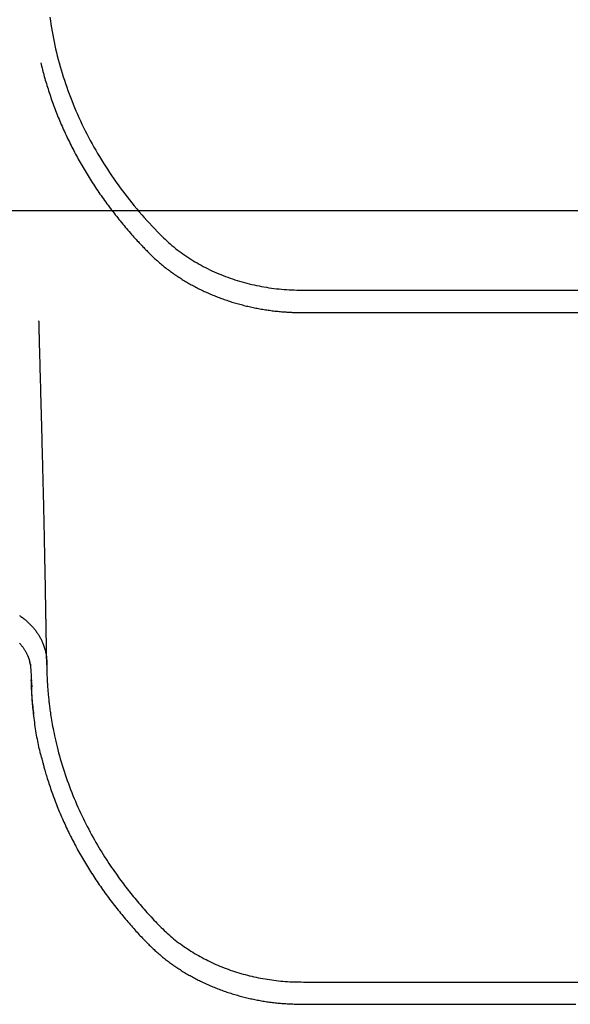
# Model space of a CAD drawing. Extents: x -4179 to 3496, y -2228 to 1615.
# Drawn here: x -3663 to -3385, y -253 to 245 of the extents above; entities that cross this region are included whole.
import ezdxf

# ---------------------------------------------------------------- set-up
doc = ezdxf.new("R2010")
doc.units = 0
doc.layers.add('LAYER01', color=7, linetype='Continuous')

msp = doc.modelspace()

# ---------------------------------------------------------------- linework, layer by layer
at = {"color": 7, "linetype": 'Continuous'}
for p, q in [((-3520.63, 107.79), (-3320.63, 107.79)), ((-3520.63, 96.48), (-3320.63, 96.49)), ((-3657.62, -83.59), (-3657.7, -81.41)), ((-3657.45, -89.2), (-3657.22, -92.77))]:
    msp.add_line(p, q, dxfattribs=at)
for points in [[(-3648.07, 245.8), (-3647.81, 244.01), (-3647.54, 242.23), (-3647.25, 240.44), (-3646.94, 238.66), (-3646.62, 236.88), (-3646.27, 235.1), (-3645.91, 233.33), (-3645.53, 231.55), (-3645.13, 229.78), (-3644.72, 228.01), (-3644.29, 226.25), (-3643.83, 224.49), (-3643.36, 222.73), (-3642.87, 220.97), (-3642.37, 219.22), (-3641.84, 217.47), (-3641.3, 215.73), (-3640.74, 213.99), (-3640.16, 212.25), (-3639.56, 210.52), (-3638.94, 208.79), (-3638.31, 207.07), (-3637.66, 205.35), (-3636.99, 203.63), (-3636.3, 201.92), (-3635.6, 200.22), (-3634.88, 198.52), (-3634.14, 196.82), (-3633.38, 195.13), (-3632.61, 193.45), (-3631.82, 191.77), (-3631.01, 190.09), (-3630.18, 188.42), (-3629.34, 186.76), (-3628.48, 185.11), (-3627.6, 183.45), (-3626.7, 181.81), (-3625.79, 180.17), (-3624.87, 178.54), (-3623.92, 176.91), (-3622.96, 175.3), (-3621.98, 173.68), (-3620.98, 172.08), (-3619.97, 170.48), (-3618.94, 168.89), (-3617.89, 167.31), (-3616.83, 165.73), (-3615.75, 164.16), (-3614.66, 162.6), (-3613.55, 161.05), (-3612.43, 159.5), (-3611.29, 157.96), (-3610.13, 156.43), (-3608.96, 154.9), (-3607.78, 153.39), (-3606.57, 151.88), (-3605.35, 150.38), (-3604.11, 148.9), (-3602.85, 147.42), (-3601.58, 145.96), (-3600.28, 144.5), (-3598.97, 143.06), (-3597.65, 141.62), (-3596.33, 140.19), (-3594.99, 138.76), (-3593.65, 137.33), (-3592.3, 135.9)], [(-3652.66, 222.76), (-3652.44, 221.89), (-3652.22, 221.02), (-3652, 220.14), (-3651.78, 219.27), (-3651.56, 218.39), (-3651.33, 217.51), (-3651.1, 216.63), (-3650.86, 215.75), (-3650.61, 214.87), (-3650.36, 213.98), (-3650.1, 213.1), (-3649.83, 212.21), (-3649.56, 211.32), (-3649.28, 210.42), (-3649, 209.53), (-3648.71, 208.63), (-3648.42, 207.73), (-3648.12, 206.83), (-3647.82, 205.92), (-3647.51, 205.02), (-3647.19, 204.11), (-3646.87, 203.21), (-3646.55, 202.31), (-3646.22, 201.4), (-3645.88, 200.5), (-3645.54, 199.6), (-3645.2, 198.7), (-3644.85, 197.8), (-3644.5, 196.9), (-3644.14, 196), (-3643.78, 195.11), (-3643.41, 194.21), (-3643.04, 193.32), (-3642.66, 192.43), (-3642.28, 191.54), (-3641.89, 190.65), (-3641.5, 189.77), (-3641.11, 188.88), (-3640.71, 187.99), (-3640.3, 187.11), (-3639.89, 186.23), (-3639.48, 185.35), (-3639.06, 184.47), (-3638.64, 183.59), (-3638.21, 182.72), (-3637.78, 181.84), (-3637.34, 180.97), (-3636.9, 180.1), (-3636.46, 179.23), (-3636.01, 178.36), (-3635.55, 177.5), (-3635.09, 176.63), (-3634.63, 175.77), (-3634.16, 174.91), (-3633.69, 174.05), (-3633.21, 173.19), (-3632.73, 172.33), (-3632.24, 171.48), (-3631.75, 170.62), (-3631.25, 169.77), (-3630.75, 168.92), (-3630.25, 168.08), (-3629.74, 167.23), (-3629.23, 166.39), (-3628.71, 165.54), (-3628.19, 164.7), (-3627.66, 163.86), (-3627.13, 163.03), (-3626.59, 162.19), (-3626.05, 161.36), (-3625.51, 160.53), (-3624.96, 159.7), (-3624.41, 158.87), (-3623.85, 158.05), (-3623.29, 157.22), (-3622.73, 156.4), (-3622.16, 155.58), (-3621.58, 154.76), (-3621, 153.95), (-3620.42, 153.13), (-3619.83, 152.32), (-3619.24, 151.51), (-3618.65, 150.71), (-3618.05, 149.9), (-3617.44, 149.1), (-3616.84, 148.3), (-3616.22, 147.5), (-3615.61, 146.7), (-3614.99, 145.91), (-3614.36, 145.12), (-3613.73, 144.33), (-3613.1, 143.54), (-3612.47, 142.76), (-3611.83, 141.98), (-3611.19, 141.2), (-3610.54, 140.43), (-3609.9, 139.66), (-3609.25, 138.9), (-3608.61, 138.15), (-3607.97, 137.41), (-3607.33, 136.68), (-3606.71, 135.97), (-3606.1, 135.29), (-3605.51, 134.62), (-3604.93, 133.98), (-3604.37, 133.36), (-3603.83, 132.77), (-3603.31, 132.2), (-3602.81, 131.66), (-3602.33, 131.14), (-3601.86, 130.65), (-3601.42, 130.18), (-3600.99, 129.73), (-3600.59, 129.31), (-3600.19, 128.9), (-3599.81, 128.51), (-3599.44, 128.13), (-3599.08, 127.76), (-3598.73, 127.39), (-3598.37, 127.03)], [(-3592.3, 135.9), (-3591.47, 135.11), (-3590.63, 134.31), (-3589.78, 133.52), (-3588.93, 132.73), (-3588.07, 131.95), (-3587.21, 131.17), (-3586.33, 130.41), (-3585.43, 129.66), (-3584.52, 128.92), (-3583.59, 128.19), (-3582.65, 127.47), (-3581.7, 126.77), (-3580.73, 126.08), (-3579.75, 125.4), (-3578.75, 124.73), (-3577.75, 124.08), (-3576.74, 123.43), (-3575.71, 122.8), (-3574.68, 122.17), (-3573.63, 121.56), (-3572.58, 120.96), (-3571.52, 120.37), (-3570.44, 119.79), (-3569.36, 119.23), (-3568.27, 118.68), (-3567.16, 118.14), (-3566.05, 117.62), (-3564.93, 117.1), (-3563.8, 116.6), (-3562.66, 116.12), (-3561.52, 115.64), (-3560.36, 115.18), (-3559.2, 114.73), (-3558.03, 114.3), (-3556.85, 113.88), (-3555.67, 113.47), (-3554.48, 113.08), (-3553.28, 112.7), (-3552.08, 112.33), (-3550.87, 111.98), (-3549.65, 111.64), (-3548.43, 111.32), (-3547.21, 111.01), (-3545.97, 110.71), (-3544.74, 110.43), (-3543.5, 110.16), (-3542.25, 109.9), (-3541, 109.66), (-3539.75, 109.43), (-3538.49, 109.22), (-3537.23, 109.02), (-3535.96, 108.83), (-3534.69, 108.66), (-3533.42, 108.51), (-3532.15, 108.38), (-3530.88, 108.26), (-3529.6, 108.16), (-3528.32, 108.08), (-3527.04, 108.01), (-3525.76, 107.95), (-3524.48, 107.9), (-3523.19, 107.86), (-3521.91, 107.82), (-3520.63, 107.79)], [(-3598.37, 127.03), (-3598.06, 126.72), (-3597.75, 126.41), (-3597.44, 126.1), (-3597.12, 125.79), (-3596.8, 125.47), (-3596.47, 125.15), (-3596.13, 124.83), (-3595.78, 124.49), (-3595.42, 124.16), (-3595.05, 123.81), (-3594.67, 123.46), (-3594.27, 123.1), (-3593.86, 122.74), (-3593.44, 122.37), (-3593.01, 122), (-3592.57, 121.62), (-3592.11, 121.23), (-3591.64, 120.84), (-3591.16, 120.44), (-3590.67, 120.05), (-3590.18, 119.65), (-3589.67, 119.25), (-3589.16, 118.85), (-3588.65, 118.46), (-3588.13, 118.07), (-3587.61, 117.68), (-3587.09, 117.29), (-3586.56, 116.91), (-3586.03, 116.53), (-3585.5, 116.15), (-3584.96, 115.78), (-3584.42, 115.4), (-3583.88, 115.04), (-3583.33, 114.67), (-3582.78, 114.31), (-3582.23, 113.95), (-3581.67, 113.6), (-3581.11, 113.25), (-3580.55, 112.9), (-3579.99, 112.55), (-3579.42, 112.21), (-3578.85, 111.87), (-3578.28, 111.53), (-3577.7, 111.2), (-3577.12, 110.87), (-3576.54, 110.55), (-3575.95, 110.23), (-3575.37, 109.91), (-3574.78, 109.59), (-3574.18, 109.28), (-3573.59, 108.97), (-3572.99, 108.67), (-3572.39, 108.37), (-3571.79, 108.07), (-3571.18, 107.77), (-3570.57, 107.48), (-3569.96, 107.19), (-3569.35, 106.91), (-3568.73, 106.63), (-3568.12, 106.35), (-3567.49, 106.08), (-3566.87, 105.81), (-3566.25, 105.55), (-3565.62, 105.28), (-3564.99, 105.02), (-3564.36, 104.77), (-3563.73, 104.52), (-3563.09, 104.27), (-3562.45, 104.03), (-3561.81, 103.79), (-3561.17, 103.55), (-3560.53, 103.32), (-3559.88, 103.09), (-3559.23, 102.86), (-3558.58, 102.64), (-3557.93, 102.42), (-3557.28, 102.21), (-3556.62, 102), (-3555.96, 101.79), (-3555.31, 101.59), (-3554.64, 101.39), (-3553.98, 101.2), (-3553.32, 101), (-3552.65, 100.82), (-3551.99, 100.63), (-3551.32, 100.45), (-3550.65, 100.28), (-3549.97, 100.11), (-3549.3, 99.94), (-3548.63, 99.77), (-3547.95, 99.61), (-3547.27, 99.46), (-3546.6, 99.31), (-3545.92, 99.16), (-3545.23, 99.01), (-3544.55, 98.87), (-3543.87, 98.74), (-3543.18, 98.6), (-3542.5, 98.47), (-3541.81, 98.35), (-3541.12, 98.23), (-3540.43, 98.11), (-3539.74, 98), (-3539.05, 97.89), (-3538.36, 97.79), (-3537.67, 97.69), (-3536.98, 97.59), (-3536.28, 97.5), (-3535.59, 97.41), (-3534.89, 97.32), (-3534.19, 97.24), (-3533.5, 97.17), (-3532.8, 97.09), (-3532.1, 97.03), (-3531.41, 96.96), (-3530.73, 96.9), (-3530.06, 96.85), (-3529.39, 96.8), (-3528.75, 96.75), (-3528.12, 96.71), (-3527.51, 96.67), (-3526.92, 96.64), (-3526.35, 96.61), (-3525.81, 96.59), (-3525.28, 96.57), (-3524.77, 96.55), (-3524.29, 96.53), (-3523.82, 96.52), (-3523.38, 96.51), (-3522.95, 96.5), (-3522.54, 96.5), (-3522.14, 96.49), (-3521.75, 96.49), (-3521.37, 96.49), (-3521, 96.48), (-3520.63, 96.48)], [(-3649.62, -81.65), (-3649.63, -81.12), (-3649.64, -80.58), (-3649.65, -80.05), (-3649.66, -79.52), (-3649.67, -78.99), (-3649.68, -78.47), (-3649.68, -77.96), (-3649.69, -77.46), (-3649.7, -76.96), (-3649.71, -76.48), (-3649.72, -76.01), (-3649.72, -75.55), (-3649.73, -75.1), (-3649.74, -74.66), (-3649.74, -74.23), (-3649.75, -73.82), (-3649.76, -73.42), (-3649.76, -73.03), (-3649.77, -72.66), (-3649.78, -72.29), (-3649.78, -71.94), (-3649.79, -71.6), (-3649.79, -71.27), (-3649.8, -70.95), (-3649.8, -70.63), (-3649.81, -70.33), (-3649.81, -70.04), (-3649.82, -69.75), (-3649.82, -69.46), (-3649.83, -69.19), (-3649.83, -68.91), (-3649.84, -68.64), (-3649.84, -68.37), (-3649.85, -68.1), (-3649.85, -67.83), (-3649.86, -67.56), (-3649.86, -67.28), (-3649.87, -66.99), (-3649.87, -66.7), (-3649.88, -66.4), (-3649.88, -66.09), (-3649.89, -65.77), (-3649.89, -65.44), (-3649.9, -65.09), (-3649.91, -64.74), (-3649.91, -64.37), (-3649.92, -63.99), (-3649.93, -63.6), (-3649.93, -63.2), (-3649.94, -62.78), (-3649.95, -62.35), (-3649.96, -61.91), (-3649.96, -61.46), (-3649.97, -60.99), (-3649.98, -60.51), (-3649.99, -60.01), (-3650, -59.5), (-3650.01, -58.98), (-3650.02, -58.44), (-3650.02, -57.87), (-3650.03, -57.29), (-3650.05, -56.69), (-3650.06, -56.06), (-3650.07, -55.4), (-3650.08, -54.72), (-3650.09, -54), (-3650.1, -53.27), (-3650.12, -52.5), (-3650.13, -51.71), (-3650.14, -50.89), (-3650.16, -50.05), (-3650.17, -49.18), (-3650.19, -48.29), (-3650.21, -47.38), (-3650.22, -46.45), (-3650.24, -45.49), (-3650.26, -44.51), (-3650.28, -43.51), (-3650.29, -42.49), (-3650.31, -41.45), (-3650.33, -40.39), (-3650.35, -39.31), (-3650.37, -38.22), (-3650.39, -37.11), (-3650.41, -35.99), (-3650.43, -34.85), (-3650.46, -33.7), (-3650.48, -32.54), (-3650.5, -31.38), (-3650.52, -30.2), (-3650.55, -29.02), (-3650.57, -27.83), (-3650.59, -26.63), (-3650.62, -25.42), (-3650.64, -24.21), (-3650.67, -22.98), (-3650.69, -21.75), (-3650.72, -20.52), (-3650.74, -19.28), (-3650.77, -18.03), (-3650.79, -16.77), (-3650.82, -15.51), (-3650.85, -14.24), (-3650.87, -12.96), (-3650.9, -11.68), (-3650.93, -10.39), (-3650.96, -9.1), (-3650.99, -7.81), (-3651.02, -6.52), (-3651.05, -5.24), (-3651.07, -3.95), (-3651.1, -2.67), (-3651.13, -1.4), (-3651.16, -0.14), (-3651.19, 1.13), (-3651.22, 2.39), (-3651.25, 3.66), (-3651.28, 4.94), (-3651.31, 6.22), (-3651.34, 7.52), (-3651.38, 8.83), (-3651.41, 10.15), (-3651.44, 11.49), (-3651.47, 12.85), (-3651.51, 14.21), (-3651.54, 15.59), (-3651.58, 16.98), (-3651.61, 18.39), (-3651.65, 19.81), (-3651.68, 21.24), (-3651.72, 22.68), (-3651.76, 24.14), (-3651.8, 25.61), (-3651.83, 27.09), (-3651.87, 28.58), (-3651.91, 30.08), (-3651.95, 31.6), (-3651.99, 33.12), (-3652.03, 34.65), (-3652.07, 36.18), (-3652.11, 37.72), (-3652.15, 39.25), (-3652.19, 40.78), (-3652.24, 42.31), (-3652.28, 43.82), (-3652.32, 45.33), (-3652.36, 46.82), (-3652.4, 48.31), (-3652.44, 49.79), (-3652.48, 51.27), (-3652.52, 52.73), (-3652.55, 54.19), (-3652.59, 55.64), (-3652.63, 57.08), (-3652.67, 58.5), (-3652.71, 59.91), (-3652.75, 61.29), (-3652.78, 62.65), (-3652.82, 63.98), (-3652.85, 65.28), (-3652.89, 66.54), (-3652.92, 67.77), (-3652.95, 68.96), (-3652.98, 70.12), (-3653.01, 71.24), (-3653.04, 72.33), (-3653.07, 73.38), (-3653.1, 74.4), (-3653.12, 75.38), (-3653.15, 76.32), (-3653.17, 77.23), (-3653.19, 78.11), (-3653.22, 78.95), (-3653.24, 79.75), (-3653.26, 80.52), (-3653.28, 81.25), (-3653.29, 81.94), (-3653.31, 82.6), (-3653.33, 83.23), (-3653.34, 83.82), (-3653.36, 84.39), (-3653.37, 84.94), (-3653.39, 85.46), (-3653.4, 85.96), (-3653.41, 86.44), (-3653.42, 86.9), (-3653.43, 87.35), (-3653.45, 87.78), (-3653.46, 88.19), (-3653.47, 88.6), (-3653.48, 88.99), (-3653.49, 89.37), (-3653.5, 89.75), (-3653.51, 90.11), (-3653.51, 90.45), (-3653.52, 90.77), (-3653.53, 91.07), (-3653.54, 91.33), (-3653.55, 91.56), (-3653.55, 91.76), (-3653.56, 91.91), (-3653.56, 92.03), (-3653.57, 92.12), (-3653.57, 92.18), (-3653.57, 92.22), (-3653.58, 92.25), (-3653.58, 92.26), (-3653.58, 92.27)], [(-3663.5, -56.67), (-3663.09, -56.95), (-3662.69, -57.23), (-3662.29, -57.52), (-3661.9, -57.81), (-3661.51, -58.11), (-3661.13, -58.4), (-3660.76, -58.71), (-3660.39, -59.01), (-3660.02, -59.32), (-3659.67, -59.64), (-3659.31, -59.96), (-3658.97, -60.28), (-3658.63, -60.6), (-3658.29, -60.93), (-3657.96, -61.26), (-3657.64, -61.6), (-3657.32, -61.93), (-3657.01, -62.28), (-3656.71, -62.62), (-3656.41, -62.97), (-3656.12, -63.31), (-3655.83, -63.67), (-3655.56, -64.02), (-3655.28, -64.38), (-3655.02, -64.74), (-3654.75, -65.1), (-3654.5, -65.46), (-3654.25, -65.83), (-3654.01, -66.2), (-3653.78, -66.57), (-3653.55, -66.94), (-3653.33, -67.32), (-3653.11, -67.69), (-3652.9, -68.07), (-3652.7, -68.45), (-3652.5, -68.84), (-3652.31, -69.23), (-3652.12, -69.63), (-3651.94, -70.04), (-3651.76, -70.45), (-3651.58, -70.88), (-3651.41, -71.32), (-3651.24, -71.77), (-3651.07, -72.23), (-3650.91, -72.71), (-3650.75, -73.2), (-3650.6, -73.7), (-3650.46, -74.21), (-3650.33, -74.74), (-3650.21, -75.28), (-3650.09, -75.83), (-3649.99, -76.39), (-3649.9, -76.97), (-3649.82, -77.55), (-3649.75, -78.15), (-3649.69, -78.76), (-3649.65, -79.38), (-3649.62, -80.01), (-3649.6, -80.65), (-3649.59, -81.3), (-3649.58, -81.96), (-3649.58, -82.62), (-3649.58, -83.28), (-3649.58, -83.95), (-3649.58, -84.61), (-3649.57, -85.27), (-3649.55, -85.94), (-3649.53, -86.6), (-3649.51, -87.26), (-3649.48, -87.92), (-3649.45, -88.58), (-3649.42, -89.24), (-3649.38, -89.9), (-3649.34, -90.55), (-3649.3, -91.21), (-3649.26, -91.87), (-3649.22, -92.52), (-3649.18, -93.17), (-3649.13, -93.83), (-3649.08, -94.48), (-3649.03, -95.13), (-3648.97, -95.78), (-3648.91, -96.43), (-3648.85, -97.08), (-3648.79, -97.73), (-3648.73, -98.38), (-3648.66, -99.03), (-3648.59, -99.67), (-3648.52, -100.32), (-3648.44, -100.96), (-3648.37, -101.62), (-3648.28, -102.28), (-3648.2, -102.96), (-3648.1, -103.66), (-3648.01, -104.38), (-3647.9, -105.15), (-3647.78, -105.95), (-3647.66, -106.79), (-3647.52, -107.68), (-3647.37, -108.62), (-3647.21, -109.6), (-3647.04, -110.62), (-3646.86, -111.69), (-3646.66, -112.8), (-3646.44, -113.95), (-3646.21, -115.15), (-3645.96, -116.39), (-3645.69, -117.67), (-3645.4, -118.99), (-3645.1, -120.35), (-3644.77, -121.75), (-3644.42, -123.18), (-3644.04, -124.65), (-3643.65, -126.15), (-3643.23, -127.68), (-3642.79, -129.23), (-3642.33, -130.8), (-3641.85, -132.37), (-3641.36, -133.95), (-3640.85, -135.53), (-3640.33, -137.11), (-3639.79, -138.67), (-3639.25, -140.22), (-3638.69, -141.75), (-3638.13, -143.28), (-3637.55, -144.79), (-3636.96, -146.29), (-3636.37, -147.78), (-3635.76, -149.25), (-3635.15, -150.72), (-3634.52, -152.17), (-3633.89, -153.61), (-3633.24, -155.04), (-3632.59, -156.47), (-3631.92, -157.88), (-3631.24, -159.29), (-3630.55, -160.7), (-3629.85, -162.1), (-3629.14, -163.49), (-3628.42, -164.87), (-3627.69, -166.24), (-3626.96, -167.6), (-3626.23, -168.93), (-3625.49, -170.25), (-3624.75, -171.55), (-3624.01, -172.82), (-3623.27, -174.06), (-3622.54, -175.28), (-3621.81, -176.48), (-3621.08, -177.65), (-3620.36, -178.79), (-3619.64, -179.92), (-3618.92, -181.02), (-3618.21, -182.09), (-3617.51, -183.15), (-3616.81, -184.18), (-3616.12, -185.18), (-3615.44, -186.17), (-3614.76, -187.13), (-3614.09, -188.07), (-3613.43, -188.98), (-3612.78, -189.88), (-3612.14, -190.76), (-3611.5, -191.62), (-3610.87, -192.46), (-3610.24, -193.29), (-3609.61, -194.12), (-3608.98, -194.93), (-3608.34, -195.75), (-3607.71, -196.55), (-3607.06, -197.36), (-3606.42, -198.17), (-3605.76, -198.97), (-3605.11, -199.77), (-3604.44, -200.57), (-3603.78, -201.36), (-3603.1, -202.16), (-3602.43, -202.95), (-3601.75, -203.74), (-3601.06, -204.52), (-3600.37, -205.31), (-3599.68, -206.09), (-3598.98, -206.87), (-3598.28, -207.65), (-3597.57, -208.42), (-3596.86, -209.2), (-3596.15, -209.97), (-3595.43, -210.74), (-3594.71, -211.5), (-3593.99, -212.26), (-3593.25, -213.02), (-3592.51, -213.77), (-3591.76, -214.52), (-3591, -215.26), (-3590.24, -215.99), (-3589.46, -216.71), (-3588.68, -217.43), (-3587.88, -218.14), (-3587.08, -218.84), (-3586.27, -219.53), (-3585.44, -220.21), (-3584.61, -220.88), (-3583.76, -221.54), (-3582.91, -222.2), (-3582.04, -222.84), (-3581.17, -223.47), (-3580.29, -224.09), (-3579.4, -224.71), (-3578.5, -225.31), (-3577.59, -225.9), (-3576.68, -226.49), (-3575.75, -227.06), (-3574.82, -227.62), (-3573.88, -228.18), (-3572.94, -228.72), (-3571.98, -229.26), (-3571.02, -229.78), (-3570.05, -230.29), (-3569.07, -230.79), (-3568.09, -231.29), (-3567.09, -231.77), (-3566.1, -232.24), (-3565.09, -232.7), (-3564.08, -233.16), (-3563.06, -233.6), (-3562.03, -234.03), (-3561, -234.45), (-3559.96, -234.86), (-3558.91, -235.25), (-3557.86, -235.64), (-3556.8, -236.02), (-3555.74, -236.39), (-3554.67, -236.74), (-3553.59, -237.09), (-3552.51, -237.42), (-3551.42, -237.74), (-3550.33, -238.05), (-3549.23, -238.36), (-3548.13, -238.64), (-3547.03, -238.92), (-3545.92, -239.19), (-3544.81, -239.44), (-3543.7, -239.68), (-3542.58, -239.91), (-3541.46, -240.13), (-3540.34, -240.34), (-3539.21, -240.54), (-3538.09, -240.72), (-3536.96, -240.89), (-3535.82, -241.06), (-3534.69, -241.21), (-3533.56, -241.35), (-3532.42, -241.48), (-3531.28, -241.59), (-3530.14, -241.69), (-3529, -241.78), (-3527.86, -241.86), (-3526.71, -241.92), (-3525.57, -241.97), (-3524.43, -242.01), (-3523.28, -242.04), (-3522.14, -242.06), (-3520.99, -242.08), (-3519.84, -242.09), (-3518.69, -242.09), (-3517.54, -242.1), (-3516.39, -242.1), (-3515.24, -242.1), (-3514.09, -242.1), (-3512.93, -242.1), (-3511.78, -242.09), (-3510.62, -242.09), (-3509.47, -242.09), (-3508.31, -242.09), (-3507.15, -242.09), (-3505.99, -242.09), (-3504.84, -242.09), (-3503.68, -242.09), (-3502.52, -242.09), (-3501.36, -242.09), (-3500.2, -242.09), (-3499.04, -242.09), (-3497.87, -242.09), (-3496.71, -242.09), (-3495.55, -242.09), (-3494.39, -242.09), (-3493.22, -242.09), (-3492.06, -242.09), (-3490.9, -242.09), (-3489.73, -242.09), (-3488.53, -242.09), (-3487.28, -242.09), (-3485.95, -242.09), (-3484.5, -242.09), (-3482.92, -242.09), (-3481.17, -242.09), (-3479.23, -242.09), (-3477.07, -242.09), (-3474.68, -242.09), (-3472.05, -242.09), (-3469.18, -242.09), (-3466.05, -242.09), (-3462.65, -242.09), (-3458.98, -242.09), (-3455.02, -242.09), (-3450.78, -242.09), (-3446.28, -242.09), (-3441.56, -242.09), (-3436.66, -242.09), (-3431.62, -242.09), (-3426.47, -242.09), (-3421.25, -242.09), (-3416, -242.09), (-3410.74, -242.09), (-3405.52, -242.09), (-3400.36, -242.09), (-3395.29, -242.09), (-3390.33, -242.09), (-3385.51, -242.09), (-3380.87, -242.09)], [(-3663.43, -70.71), (-3663.21, -70.96), (-3662.99, -71.2), (-3662.78, -71.45), (-3662.57, -71.7), (-3662.36, -71.96), (-3662.16, -72.21), (-3661.97, -72.47), (-3661.78, -72.73), (-3661.59, -72.99), (-3661.4, -73.25), (-3661.22, -73.52), (-3661.05, -73.79), (-3660.88, -74.06), (-3660.71, -74.33), (-3660.55, -74.6), (-3660.39, -74.88), (-3660.23, -75.15), (-3660.08, -75.43), (-3659.94, -75.71), (-3659.8, -75.99), (-3659.66, -76.26), (-3659.53, -76.53), (-3659.41, -76.8), (-3659.29, -77.06), (-3659.18, -77.31), (-3659.07, -77.56), (-3658.97, -77.8), (-3658.88, -78.03), (-3658.79, -78.26), (-3658.71, -78.48), (-3658.64, -78.69), (-3658.57, -78.9), (-3658.51, -79.09), (-3658.46, -79.28), (-3658.41, -79.47), (-3658.36, -79.65), (-3658.32, -79.83), (-3658.28, -80), (-3658.24, -80.17), (-3658.2, -80.34)], [(-3651.79, -130.08), (-3652.03, -129.23), (-3652.26, -128.38), (-3652.49, -127.52), (-3652.72, -126.65), (-3652.95, -125.78), (-3653.17, -124.89), (-3653.39, -123.99), (-3653.6, -123.08), (-3653.81, -122.14), (-3654.01, -121.19), (-3654.2, -120.22), (-3654.39, -119.24), (-3654.57, -118.23), (-3654.75, -117.21), (-3654.92, -116.18), (-3655.09, -115.12), (-3655.26, -114.05), (-3655.42, -112.97), (-3655.58, -111.88), (-3655.73, -110.79), (-3655.88, -109.7), (-3656.02, -108.62), (-3656.16, -107.56), (-3656.28, -106.51), (-3656.4, -105.49), (-3656.51, -104.49), (-3656.62, -103.5), (-3656.71, -102.53), (-3656.8, -101.58), (-3656.87, -100.63), (-3656.94, -99.69), (-3657, -98.75), (-3657.06, -97.81), (-3657.1, -96.87), (-3657.14, -95.94), (-3657.17, -95.02), (-3657.2, -94.11), (-3657.23, -93.21), (-3657.25, -92.34), (-3657.27, -91.48), (-3657.29, -90.65), (-3657.31, -89.84), (-3657.33, -89.06), (-3657.35, -88.31), (-3657.37, -87.59), (-3657.4, -86.9), (-3657.42, -86.24), (-3657.46, -85.62), (-3657.49, -85.03), (-3657.53, -84.48), (-3657.57, -83.96), (-3657.62, -83.48), (-3657.66, -83.04), (-3657.71, -82.63), (-3657.76, -82.26), (-3657.81, -81.92), (-3657.86, -81.62), (-3657.92, -81.35), (-3657.97, -81.11), (-3658.02, -80.89), (-3658.07, -80.69), (-3658.12, -80.5), (-3658.18, -80.32), (-3658.23, -80.15)], [(-3657.47, -88.59), (-3657.43, -89.84)], [(-3656.09, -106.89), (-3656.21, -105.84), (-3656.33, -104.79), (-3656.44, -103.75), (-3656.55, -102.73), (-3656.66, -101.73), (-3656.76, -100.75), (-3656.85, -99.8), (-3656.94, -98.88), (-3657.01, -98), (-3657.08, -97.17), (-3657.14, -96.37), (-3657.19, -95.61), (-3657.23, -94.89), (-3657.27, -94.21), (-3657.3, -93.57), (-3657.32, -92.97), (-3657.35, -92.41), (-3657.37, -91.89), (-3657.39, -91.4), (-3657.4, -90.93), (-3657.41, -90.48), (-3657.43, -90.04), (-3657.44, -89.62), (-3657.45, -89.2)], [(-3651.82, -130.29), (-3651.72, -130.7), (-3651.62, -131.12), (-3651.52, -131.54), (-3651.41, -131.97), (-3651.3, -132.42), (-3651.18, -132.89), (-3651.05, -133.39), (-3650.91, -133.91), (-3650.75, -134.46), (-3650.59, -135.04), (-3650.41, -135.65), (-3650.22, -136.3), (-3650.02, -136.97), (-3649.8, -137.68), (-3649.58, -138.42), (-3649.34, -139.18), (-3649.08, -139.98), (-3648.82, -140.8), (-3648.55, -141.65), (-3648.26, -142.52), (-3647.97, -143.4), (-3647.67, -144.29), (-3647.36, -145.19), (-3647.05, -146.09), (-3646.73, -146.99), (-3646.41, -147.89), (-3646.08, -148.79), (-3645.74, -149.69), (-3645.4, -150.58), (-3645.06, -151.48), (-3644.71, -152.37), (-3644.36, -153.27), (-3644, -154.16), (-3643.63, -155.05), (-3643.27, -155.94), (-3642.89, -156.83), (-3642.52, -157.72), (-3642.14, -158.6), (-3641.75, -159.49), (-3641.36, -160.37), (-3640.96, -161.25), (-3640.56, -162.13), (-3640.16, -163.01), (-3639.75, -163.89), (-3639.33, -164.77), (-3638.91, -165.65), (-3638.49, -166.52), (-3638.06, -167.39), (-3637.63, -168.27), (-3637.19, -169.14), (-3636.75, -170.01), (-3636.3, -170.87), (-3635.85, -171.74), (-3635.39, -172.6), (-3634.93, -173.47), (-3634.47, -174.33), (-3634, -175.19), (-3633.52, -176.05), (-3633.04, -176.91), (-3632.56, -177.76), (-3632.07, -178.62), (-3631.58, -179.47), (-3631.08, -180.32), (-3630.58, -181.17), (-3630.07, -182.02), (-3629.56, -182.87), (-3629.05, -183.71), (-3628.53, -184.55), (-3628, -185.39), (-3627.47, -186.23), (-3626.94, -187.07), (-3626.4, -187.91), (-3625.86, -188.74), (-3625.31, -189.57), (-3624.76, -190.4), (-3624.21, -191.23), (-3623.65, -192.06), (-3623.08, -192.88), (-3622.52, -193.7), (-3621.94, -194.52), (-3621.37, -195.34), (-3620.79, -196.15), (-3620.2, -196.97), (-3619.61, -197.78), (-3619.02, -198.59), (-3618.42, -199.39), (-3617.82, -200.2), (-3617.22, -201), (-3616.61, -201.8), (-3615.99, -202.6), (-3615.38, -203.39), (-3614.76, -204.18), (-3614.14, -204.96), (-3613.52, -205.74), (-3612.9, -206.51), (-3612.28, -207.28), (-3611.66, -208.03), (-3611.04, -208.78), (-3610.42, -209.52), (-3609.81, -210.25), (-3609.2, -210.97), (-3608.59, -211.68), (-3607.99, -212.38), (-3607.39, -213.07), (-3606.8, -213.74), (-3606.22, -214.41), (-3605.64, -215.07), (-3605.07, -215.71), (-3604.5, -216.34), (-3603.95, -216.96), (-3603.4, -217.56), (-3602.85, -218.16), (-3602.32, -218.73), (-3601.79, -219.3), (-3601.27, -219.85), (-3600.75, -220.39), (-3600.24, -220.92), (-3599.74, -221.44), (-3599.24, -221.95), (-3598.74, -222.44), (-3598.25, -222.93), (-3597.76, -223.41), (-3597.28, -223.88), (-3596.8, -224.34), (-3596.32, -224.8), (-3595.84, -225.25), (-3595.37, -225.69), (-3594.89, -226.13), (-3594.41, -226.56), (-3593.94, -226.98), (-3593.46, -227.41), (-3592.98, -227.83), (-3592.49, -228.24), (-3592.01, -228.65), (-3591.53, -229.06), (-3591.04, -229.46), (-3590.55, -229.86), (-3590.06, -230.25), (-3589.56, -230.64), (-3589.06, -231.03), (-3588.56, -231.42), (-3588.05, -231.8), (-3587.54, -232.18), (-3587.03, -232.56), (-3586.51, -232.93), (-3585.99, -233.3), (-3585.46, -233.67), (-3584.93, -234.04), (-3584.39, -234.41), (-3583.86, -234.77), (-3583.32, -235.13), (-3582.77, -235.49), (-3582.22, -235.84), (-3581.67, -236.19), (-3581.12, -236.54), (-3580.56, -236.88), (-3580, -237.22), (-3579.44, -237.56), (-3578.87, -237.9), (-3578.3, -238.23), (-3577.73, -238.56), (-3577.15, -238.88), (-3576.57, -239.21), (-3575.99, -239.53), (-3575.4, -239.84), (-3574.81, -240.16), (-3574.22, -240.47), (-3573.62, -240.78), (-3573.02, -241.08), (-3572.42, -241.38), (-3571.81, -241.68), (-3571.2, -241.98), (-3570.59, -242.27), (-3569.98, -242.56), (-3569.36, -242.84), (-3568.74, -243.13), (-3568.12, -243.4), (-3567.5, -243.68), (-3566.87, -243.95), (-3566.24, -244.22), (-3565.61, -244.48), (-3564.97, -244.74), (-3564.34, -245), (-3563.7, -245.25), (-3563.05, -245.5), (-3562.41, -245.75), (-3561.76, -245.99), (-3561.12, -246.23), (-3560.47, -246.47), (-3559.81, -246.7), (-3559.16, -246.93), (-3558.51, -247.15), (-3557.85, -247.37), (-3557.19, -247.59), (-3556.53, -247.8), (-3555.86, -248.01), (-3555.2, -248.22), (-3554.53, -248.42), (-3553.87, -248.61), (-3553.2, -248.81), (-3552.53, -249), (-3551.86, -249.18), (-3551.19, -249.36), (-3550.51, -249.54), (-3549.84, -249.71), (-3549.16, -249.88), (-3548.48, -250.05), (-3547.81, -250.21), (-3547.13, -250.37), (-3546.45, -250.52), (-3545.77, -250.67), (-3545.09, -250.81), (-3544.4, -250.95), (-3543.72, -251.09), (-3543.04, -251.22), (-3542.36, -251.35), (-3541.67, -251.48), (-3540.99, -251.6), (-3540.3, -251.71), (-3539.62, -251.83), (-3538.93, -251.93), (-3538.25, -252.04), (-3537.57, -252.14), (-3536.88, -252.23), (-3536.2, -252.32), (-3535.52, -252.41), (-3534.84, -252.49), (-3534.16, -252.57), (-3533.48, -252.64), (-3532.8, -252.71), (-3532.11, -252.77), (-3531.43, -252.83), (-3530.75, -252.89), (-3530.06, -252.94), (-3529.37, -252.99), (-3528.68, -253.04), (-3527.98, -253.08), (-3527.28, -253.12), (-3526.57, -253.15), (-3525.86, -253.18), (-3525.15, -253.21), (-3524.42, -253.24), (-3523.68, -253.26), (-3522.94, -253.28), (-3522.18, -253.3), (-3521.4, -253.32), (-3520.61, -253.33), (-3519.8, -253.34), (-3518.97, -253.35), (-3518.12, -253.36), (-3517.24, -253.36), (-3516.32, -253.36), (-3515.37, -253.36), (-3514.37, -253.36), (-3513.32, -253.36), (-3512.21, -253.36), (-3511.04, -253.35), (-3509.72, -253.35), (-3508.2, -253.34), (-3506.38, -253.34), (-3504.18, -253.33), (-3501.55, -253.33), (-3498.38, -253.33), (-3494.62, -253.33), (-3490.19, -253.33), (-3485.17, -253.34), (-3479.62, -253.34), (-3473.61, -253.35), (-3467.23, -253.36), (-3460.56, -253.36), (-3453.66, -253.37), (-3446.62, -253.37), (-3439.51, -253.37), (-3432.34, -253.36), (-3425.13, -253.36), (-3417.9, -253.35), (-3410.66, -253.34), (-3403.43, -253.33), (-3396.22, -253.33), (-3389.05, -253.32), (-3381.94, -253.32)]]:
    msp.add_lwpolyline(points, dxfattribs=at)
at = {"layer": 'LAYER01'}
msp.add_line((-4179.02, 148.03), (-1218.95, 148.03), dxfattribs=at)

doc.saveas('drawing.dxf')
